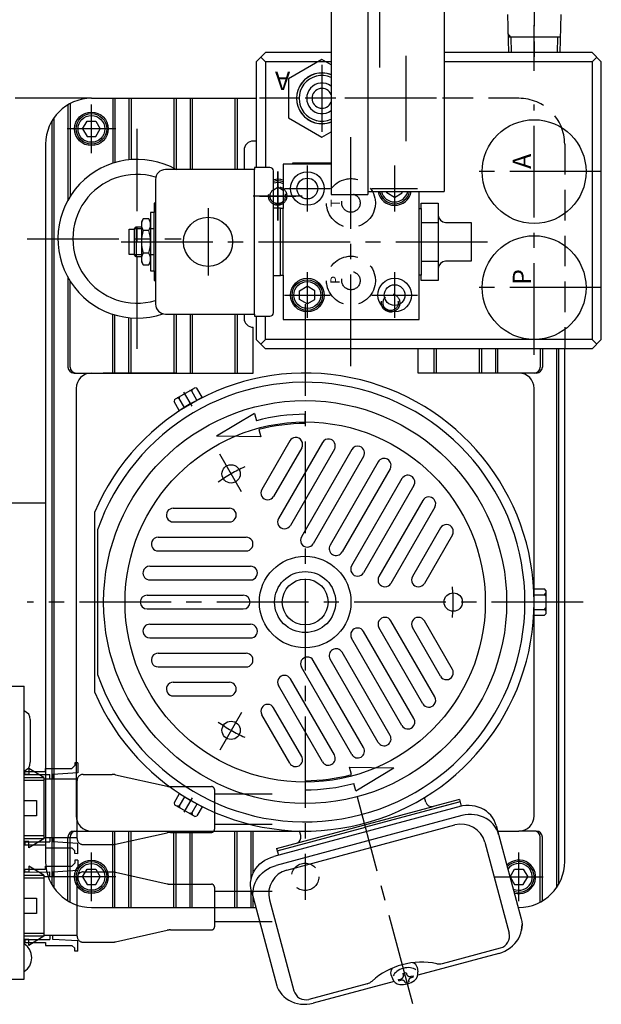
# Model space of a CAD drawing. Extents: x 451 to 2651, y -80 to 2012.
# Drawn here: x 2114 to 2305, y 1512 to 1834 of the extents above; entities that cross this region are included whole.
import ezdxf

# ---------------------------------------------------------------- set-up
doc = ezdxf.new("R2010")
doc.units = 0
doc.header["$LTSCALE"] = 40
doc.header["$PDSIZE"] = 10
for name, pattern in [('CENTER2', [1.125, 0.75, -0.125, 0.125, -0.125]), ('DASHED2', [0.375, 0.25, -0.125]), ('PHANTOM2', [1.25, 0.625, -0.125, 0.125, -0.125, 0.125, -0.125])]:
    doc.linetypes.add(name, pattern=pattern)
doc.layers.get('0').update_dxf_attribs({"linetype": 'CONTINUOUS'})
for name, color, linetype in [('1', 4, 'CONTINUOUS'), ('4', 1, 'CONTINUOUS'), ('CENTER', 1, 'CENTER2'), ('SCALE', 60, 'CONTINUOUS'), ('Shihan0.2', 112, 'CONTINUOUS'), ('Shihan0.3', 113, 'CONTINUOUS'), ('TEXT', 70, 'CONTINUOUS'), ('U008', 8, 'CONTINUOUS'), ('U009', 9, 'CONTINUOUS'), ('U151', 151, 'CONTINUOUS'), ('U191', 191, 'CONTINUOUS')]:
    doc.layers.add(name, color=color, linetype=linetype)
doc.layers.add('WAKU_NOP', color=175, linetype='CONTINUOUS', plot=False)
doc.styles.add('SCALE', font='romans.shx', dxfattribs={"width": 0.8, "bigfont": 'extfont.shx'})
doc.styles.get("Standard").update_dxf_attribs({"font": 'romans.shx', "bigfont": 'extfont.shx'})
doc.dimstyles.new('SCALE', dxfattribs={"dimscale": 5, "dimtxt": 3.2, "dimasz": 2.5, "dimexe": 1, "dimexo": 0.33, "dimgap": 1, "dimtad": 1, "dimdsep": 46, "dimtxsty": 'SCALE', "dimblk1": 'OPEN', "dimblk2": 'OPEN', "dimsah": 1, "dimcen": 0.1, "dimclrd": 256, "dimclre": 256, "dimclrt": 256, "dimazin": 2, "dimtfac": 0.4, "dimtmove": 0, "dimatfit": 3, "dimldrblk": 'OPEN', "dimfxl": 0, "dimtvp": 1, "dimtolj": 2, "dimarcsym": 0})

# ---------------------------------------------------------------- blocks, each defined once
blk = doc.blocks.new('_OPEN')
at = {"color": 0, "linetype": 'ByBlock'}
for p, q in [((-1, 0.167), (0, 0)), ((0, 0), (-1, -0.167)), ((0, 0), (-1, 0))]:
    blk.add_line(p, q, dxfattribs=at)
blk = doc.blocks.new('CB6')
blk.add_point((0, 0))
at = {"layer": '1'}
for p, q in [((0, 2.89), (-2.5, 1.44)), ((-2.5, 1.44), (-2.5, -1.44)), ((0, 2.89), (2.5, 1.44)), ((2.5, 1.44), (2.5, -1.44)), ((-2.5, -1.44), (0, -2.89)), ((2.5, -1.44), (0, -2.89))]:
    blk.add_line(p, q, dxfattribs=at)
for radius in [5, 4.4]:
    blk.add_circle((0, 0), radius, dxfattribs=at)

msp = doc.modelspace()

# ---------------------------------------------------------------- linework, layer by layer
at = {"linetype": 'CENTER2'}
for p, q in [((2282.5481, 1817.2061), (2282.5481, 1832.2631)), ((2232.0481, 1818.3563), (2232.0481, 1829.686)), ((2240.5481, 1822.1164), (2240.5481, 1794.2482)), ((2213.0481, 1819.2482), (2213.0481, 1797.2482)), ((2137.5481, 1790.2482), (2137.5481, 1806.2482)), ((2250.5481, 1808.2482), (2202.0481, 1808.2482)), ((2282.5481, 1724.2482), (2282.5481, 1806.2482)), ((2145.5481, 1798.2482), (2129.5481, 1798.2482)), ((2152.5481, 1726.2482), (2152.5481, 1798.2482)), ((2222.5481, 1720.5482), (2222.5481, 1797.9482)), ((2198.5481, 1768.2482), (2198.5481, 1784.2482)), ((2198.5481, 1784.2482), (2198.5481, 1768.2482)), ((2198.5481, 1768.2482), (2198.5481, 1784.2482)), ((2198.5481, 1784.2482), (2198.5481, 1768.2482)), ((2198.5481, 1784.2482), (2198.5481, 1768.2482)), ((2198.5481, 1768.2482), (2198.5481, 1784.2482)), ((2198.5481, 1784.2482), (2198.5481, 1768.2482)), ((2208.2481, 1786.2024), (2208.2481, 1771.2024)), ((2236.8502, 1786.2024), (2236.8502, 1771.2024)), ((2304.5481, 1784.2482), (2260.5481, 1784.2482)), ((2198.5481, 1770.2482), (2198.5481, 1782.2482)), ((2200.7481, 1778.7024), (2215.7481, 1778.7024)), ((2229.3502, 1778.7024), (2244.3502, 1778.7024)), ((2206.5481, 1776.2482), (2190.5481, 1776.2482)), ((2206.5481, 1776.2482), (2190.5481, 1776.2482)), ((2206.5481, 1776.2482), (2190.5481, 1776.2482)), ((2206.5481, 1776.2482), (2190.5481, 1776.2482)), ((2192.5481, 1776.2482), (2204.5481, 1776.2482)), ((2175.7501, 1772.3014), (2175.7501, 1750.2013)), ((2116.5481, 1762.2482), (2166.9851, 1762.2482)), ((2147.26, 1761.2493), (2268.4338, 1761.2493)), ((2208.2481, 1751.3003), (2208.2481, 1736.3003)), ((2236.8502, 1751.3003), (2236.8502, 1736.3003)), ((2304.5481, 1746.2482), (2260.5481, 1746.2482)), ((2200.7481, 1743.8003), (2215.7481, 1743.8003)), ((2229.3502, 1743.8003), (2244.3502, 1743.8003)), ((2207.5481, 1740.8213), (2207.5481, 1545.6791)), ((2298.6146, 1643.2502), (2116.4816, 1643.2502)), ((2137.5481, 1545.2502), (2137.5481, 1561.2502)), ((2277.5481, 1545.2502), (2277.5481, 1561.2502)), ((2145.5481, 1553.2502), (2129.5481, 1553.2502)), ((2269.5481, 1553.2502), (2285.5481, 1553.2502)), ((2269.5481, 1553.2502), (2285.5481, 1553.2502))]:
    msp.add_line(p, q, dxfattribs=at)
for p, q in [((2117.4953, 1604.7559), (2117.4953, 1590.7853)), ((2121.9829, 1584.7743), (2115.5481, 1584.7743)), ((2121.9829, 1566.74), (2115.5481, 1566.74)), ((2121.9829, 1552.7701), (2115.5481, 1552.7701)), ((2121.9829, 1534.7364), (2115.5481, 1534.7364))]:
    msp.add_line(p, q)
for points in [[(2117.4953, 1604.7559), (2117.3258, 1605.6868), (2116.9875, 1606.5336), (2116.3102, 1607.1261), (2115.5481, 1607.6346)], [(2115.5481, 1587.9066), (2116.3102, 1588.4151), (2116.9875, 1589.0077), (2117.3258, 1589.8545), (2117.4953, 1590.7853)], [(2121.9829, 1585.79), (2116.9875, 1588.7534), (2116.9875, 1586.8063), (2115.5481, 1586.8063)], [(2115.5481, 1585.79), (2121.9829, 1585.79), (2121.9829, 1565.7243), (2115.5481, 1565.7243)], [(2115.5481, 1578.2548), (2119.5272, 1578.2548), (2119.5272, 1573.2595), (2115.5481, 1573.2595)], [(2121.9829, 1565.7243), (2116.9875, 1562.7609), (2116.9875, 1564.7928), (2115.5481, 1564.7928)], [(2121.9829, 1553.7864), (2116.9875, 1556.7499), (2116.9875, 1554.802), (2115.5481, 1554.802)], [(2115.5481, 1553.7864), (2121.9829, 1553.7864), (2121.9829, 1533.8048), (2115.5481, 1533.8048)], [(2115.5481, 1546.2513), (2119.5272, 1546.2513), (2119.5272, 1541.2559), (2115.5481, 1541.2559)], [(2121.9829, 1533.8048), (2116.9875, 1530.7566), (2116.9875, 1532.7892), (2115.5481, 1532.7892)], [(2115.5481, 1522.29), (2116.5637, 1523.1368), (2117.3258, 1524.1531), (2117.8343, 1525.4229), (2118.0031, 1526.7775), (2117.8343, 1528.1321), (2117.3258, 1529.3179), (2116.5637, 1530.4183), (2115.5481, 1531.2651)]]:
    msp.add_lwpolyline(points)
msp.add_point((2277.5481, 1553.2502))
at = {"layer": '1'}
for p, q in [((2137.5481, 1808.2502), (2112.5481, 1808.2502)), ((2274.6613, 1553.2502), (2276.1047, 1555.7502)), ((2276.1047, 1555.7502), (2278.9914, 1555.7502)), ((2278.9914, 1555.7502), (2280.4348, 1553.2502)), ((2274.6613, 1553.2502), (2276.1047, 1550.7502)), ((2278.9914, 1550.7502), (2280.4348, 1553.2502)), ((2280.4348, 1553.2502), (2280.4176, 1553.28)), ((2276.1047, 1550.7502), (2278.9914, 1550.7502)), ((2278.9655, 1550.7502), (2278.9914, 1550.7502))]:
    msp.add_line(p, q, dxfattribs=at)
for radius, start, end in [(5, 250.654025, 139.345909), (4.4, 245.124355, 144.875579)]:
    msp.add_arc((2277.5481, 1553.2502), radius, start, end, dxfattribs=at)
at = {"layer": '4'}
for p, q in [((2190.9836, 1705.0695), (2178.496, 1697.5823)), ((2190.9836, 1705.0695), (2191.6307, 1702.6547)), ((2207.5481, 1701.7502), (2207.5481, 1704.7502)), ((2192.4071, 1699.7569), (2193.0542, 1697.3421)), ((2193.0542, 1697.3421), (2178.496, 1697.5823)), ((2222.689, 1586.7436), (2222.0419, 1589.1584)), ((2222.0419, 1589.1584), (2236.6002, 1588.9181)), ((2224.1125, 1581.431), (2236.6002, 1588.9181)), ((2224.1125, 1581.431), (2223.4654, 1583.8458))]:
    msp.add_line(p, q, dxfattribs=at)
for radius, start, end in [(61.5, 90, 105), (58.5, 90, 105), (58.5, 270, 285), (61.5, 270, 285)]:
    msp.add_arc((2207.5481, 1643.2502), radius, start, end, dxfattribs=at)
at = {"layer": 'CENTER'}
for p, q in [((2170.5215, 1707.3821), (2167.8418, 1712.0235)), ((2186.6812, 1679.3927), (2179.5631, 1691.7216)), ((1652.5481, 1675.7502), (2122.5481, 1675.7502)), ((2186.6812, 1607.1078), (2179.5631, 1594.7788)), ((2207.5481, 1584.7502), (2207.5481, 1581.7502)), ((2170.5215, 1579.1183), (2167.8418, 1574.477)), ((2242.8065, 1511.6645), (2224.6723, 1579.3423))]:
    msp.add_line(p, q, dxfattribs=at)
for start, end in [(114.082705, 125.917295), (354.082705, 5.917295), (234.082705, 245.917295)]:
    msp.add_arc((2207.5481, 1643.2502), 48.5, start, end, dxfattribs=at)
at = {"layer": 'Shihan0.2'}
for p, q in [((2129.8381, 1806.1182), (2129.8381, 1774.9075)), ((2130.5481, 1806.5182), (2130.5481, 1776.1047)), ((2144.5481, 1808.2482), (2144.5481, 1786.9869)), ((2145.2581, 1808.2482), (2145.2581, 1787.2053)), ((2149.8381, 1808.2482), (2149.8381, 1788.1066)), ((2150.5481, 1808.2482), (2150.5481, 1788.1712)), ((2164.5481, 1808.2482), (2164.5481, 1785.3134)), ((2165.2581, 1808.2482), (2165.2581, 1784.9299)), ((2169.8381, 1808.2482), (2169.8381, 1784.8492)), ((2170.5481, 1808.2482), (2170.5481, 1784.8492)), ((2184.5481, 1808.2482), (2184.5481, 1784.9023)), ((2185.2581, 1808.2482), (2185.2581, 1784.9023)), ((2124.5481, 1800.7282), (2124.5481, 1550.7682)), ((2125.2581, 1801.8382), (2125.2581, 1549.6582)), ((2129.8381, 1749.589), (2129.8381, 1720.2482)), ((2130.5481, 1720.2482), (2130.5481, 1748.3918)), ((2144.5481, 1718.2482), (2144.5481, 1737.5096)), ((2145.2581, 1718.2482), (2145.2581, 1737.2912)), ((2149.8381, 1718.2482), (2149.8381, 1736.3899)), ((2150.5481, 1718.2482), (2150.5481, 1736.3253)), ((2164.5481, 1737.5484), (2164.5481, 1718.2482)), ((2165.2581, 1737.5484), (2165.2581, 1718.2482)), ((2169.8381, 1737.5484), (2169.8381, 1718.2482)), ((2170.5481, 1737.5484), (2170.5481, 1718.2482)), ((2184.5481, 1737.6015), (2184.5481, 1718.2482)), ((2185.2581, 1737.6015), (2185.2581, 1718.2482)), ((2249.8381, 1718.2482), (2249.8381, 1726.2482)), ((2250.5481, 1718.2482), (2250.5481, 1726.2482)), ((2264.5481, 1726.2482), (2264.5481, 1718.2482)), ((2265.2581, 1726.2482), (2265.2581, 1718.2482)), ((2269.8381, 1726.2482), (2269.8381, 1718.2482)), ((2270.5481, 1726.2482), (2270.5481, 1718.2482)), ((2284.5481, 1726.2482), (2284.5481, 1720.2482)), ((2285.2581, 1726.2482), (2285.2581, 1720.2482)), ((2289.8381, 1726.2482), (2289.8381, 1549.6505)), ((2290.5481, 1726.2482), (2290.5481, 1550.7669)), ((2202.5153, 1696.0332), (2193.3308, 1680.1252)), ((2206.4124, 1693.7832), (2197.2279, 1677.8752)), ((2213.213, 1695.5621), (2198.8156, 1670.6252)), ((2217.1101, 1693.3121), (2202.7128, 1668.3752)), ((2222.8075, 1693.1804), (2206.3139, 1664.6126)), ((2226.7046, 1690.9304), (2210.211, 1662.3626)), ((2231.4745, 1689.192), (2215.7245, 1661.9122)), ((2235.3716, 1686.942), (2219.6216, 1659.6622)), ((2239.262, 1683.6804), (2222.7684, 1655.1126)), ((2243.1591, 1681.4304), (2226.6655, 1652.8626)), ((2164.353, 1674.0002), (2182.722, 1674.0002)), ((2246.1219, 1676.5621), (2231.7246, 1651.6252)), ((2250.019, 1674.3121), (2235.6217, 1649.3752)), ((2164.353, 1669.5002), (2182.722, 1669.5002)), ((2251.8788, 1667.5332), (2242.6943, 1651.6252)), ((2159.4122, 1664.5002), (2188.2068, 1664.5002)), ((2255.7759, 1665.2832), (2246.5914, 1649.3752)), ((2159.4122, 1660.0002), (2188.2068, 1660.0002)), ((2156.6775, 1655.0002), (2189.6648, 1655.0002)), ((2156.6775, 1650.5002), (2189.6648, 1650.5002)), ((2155.7981, 1645.5002), (2187.2981, 1645.5002)), ((2155.7981, 1641.0002), (2187.2981, 1641.0002)), ((2156.6775, 1636.0002), (2189.6648, 1636.0002)), ((2250.019, 1612.1883), (2235.6217, 1637.1252)), ((2255.7759, 1621.2172), (2246.5914, 1637.1252)), ((2243.1591, 1605.07), (2226.6655, 1633.6378)), ((2246.1219, 1609.9383), (2231.7246, 1634.8752)), ((2251.8788, 1618.9672), (2242.6943, 1634.8752)), ((2156.6775, 1631.5002), (2189.6648, 1631.5002)), ((2239.262, 1602.82), (2222.7684, 1631.3878)), ((2159.4122, 1626.5002), (2188.2068, 1626.5002)), ((2235.3716, 1599.5584), (2219.6216, 1626.8382)), ((2226.7046, 1595.57), (2210.211, 1624.1378)), ((2231.4745, 1597.3084), (2215.7245, 1624.5882)), ((2159.4122, 1622.0002), (2188.2068, 1622.0002)), ((2222.8075, 1593.32), (2206.3139, 1621.8878)), ((2164.353, 1617.0002), (2182.722, 1617.0002)), ((2213.213, 1590.9383), (2198.8156, 1615.8752)), ((2217.1101, 1593.1883), (2202.7128, 1618.1252)), ((2164.353, 1612.5002), (2182.722, 1612.5002)), ((2202.5153, 1590.4672), (2193.3308, 1606.3752)), ((2206.4124, 1592.7172), (2197.2279, 1608.6252)), ((2131.8381, 1568.2502), (2137.5481, 1568.2502)), ((2144.5481, 1543.2502), (2144.5481, 1568.2502)), ((2145.2581, 1543.2502), (2145.2581, 1568.2502)), ((2149.8381, 1543.2502), (2149.8381, 1568.2502)), ((2150.5481, 1543.2502), (2150.5481, 1568.2502)), ((2164.5481, 1543.2502), (2164.5481, 1568.2502)), ((2165.2581, 1543.2502), (2165.2581, 1568.2502)), ((2169.8381, 1543.2502), (2169.8381, 1568.2502)), ((2170.5481, 1543.2502), (2170.5481, 1568.2502)), ((2184.5481, 1543.2502), (2184.5481, 1568.2502)), ((2185.2581, 1543.2502), (2185.2581, 1568.2502)), ((2189.8381, 1552.4259), (2189.8381, 1568.2502)), ((2190.5481, 1554.5058), (2190.5481, 1568.2502)), ((2283.2581, 1568.2502), (2277.5481, 1568.2502)), ((2129.8381, 1545.3802), (2129.8381, 1566.2502)), ((2130.5481, 1544.9802), (2130.5481, 1566.2502)), ((2284.5481, 1544.9802), (2284.5481, 1566.2502)), ((2285.2581, 1545.3802), (2285.2581, 1566.2502)), ((2189.8381, 1543.2502), (2189.8381, 1549.12)), ((2190.5481, 1543.2502), (2190.5481, 1546.3597))]:
    msp.add_line(p, q, dxfattribs=at)
for centre, radius in [((2183.2981, 1685.2525), 3), ((2207.5481, 1643.2502), 15), ((2207.5481, 1643.2502), 10), ((2207.5481, 1643.2502), 7.5), ((2256.0481, 1643.2502), 3), ((2183.2981, 1601.248), 3)]:
    msp.add_circle(centre, radius, dxfattribs=at)
for centre, radius, start, end in [((2131.8381, 1720.2482), 2, 180, 270), ((2132.5481, 1720.2482), 2, 180, 270), ((2282.5481, 1720.2482), 2, 270, 0), ((2283.2581, 1720.2482), 2, 270, 0), ((2204.4639, 1694.9082), 2.25, 93.41674, 150), ((2204.4639, 1694.9082), 2.25, 330, 93.41674), ((2215.1615, 1694.4371), 2.25, 81.539943, 150), ((2215.1615, 1694.4371), 2.25, 330, 81.539943), ((2224.7561, 1692.0554), 2.25, 70.578056, 150), ((2224.7561, 1692.0554), 2.25, 330, 70.578056), ((2233.4231, 1688.067), 2.25, 60, 150), ((2233.4231, 1688.067), 2.25, 330, 60), ((2241.2106, 1682.5554), 2.25, 49.421944, 150), ((2241.2106, 1682.5554), 2.25, 330, 49.421944), ((2195.2794, 1679.0002), 2.25, 150, 210), ((2195.2794, 1679.0002), 2.25, 210, 330), ((2248.0705, 1675.4371), 2.25, 38.460057, 150), ((2164.353, 1671.7502), 2.25, 90, 146.58326), ((2182.722, 1671.7502), 2.25, 30, 90), ((2248.0705, 1675.4371), 2.25, 330, 38.460057), ((2164.353, 1671.7502), 2.25, 146.58326, 270), ((2182.722, 1671.7502), 2.25, 270, 30), ((2200.7642, 1669.5002), 2.25, 150, 210), ((2200.7642, 1669.5002), 2.25, 210, 330), ((2253.8273, 1666.4082), 2.25, 26.58326, 150), ((2253.8273, 1666.4082), 2.25, 330, 26.58326), ((2159.4122, 1662.2502), 2.25, 90, 158.460057), ((2188.2068, 1662.2502), 2.25, 30, 90), ((2208.2625, 1663.4876), 2.25, 150, 267.978214), ((2159.4122, 1662.2502), 2.25, 158.460057, 270), ((2188.2068, 1662.2502), 2.25, 270, 30), ((2208.2625, 1663.4876), 2.25, 267.978214, 330), ((2217.6731, 1660.7872), 2.25, 150, 240), ((2217.6731, 1660.7872), 2.25, 240, 330), ((2156.6775, 1652.7502), 2.25, 90, 169.421944), ((2189.6648, 1652.7502), 2.25, 332.021786, 90), ((2224.717, 1653.9876), 2.25, 150, 212.021786), ((2156.6775, 1652.7502), 2.25, 169.421944, 270), ((2189.6648, 1652.7502), 2.25, 270, 332.021786), ((2224.717, 1653.9876), 2.25, 212.021786, 330), ((2233.6732, 1650.5002), 2.25, 150, 270), ((2244.6428, 1650.5002), 2.25, 150, 270), ((2233.6732, 1650.5002), 2.25, 270, 330), ((2244.6428, 1650.5002), 2.25, 270, 330), ((2155.7981, 1643.2502), 2.25, 90, 180), ((2187.2981, 1643.2502), 2.25, 0, 90), ((2155.7981, 1643.2502), 2.25, 180, 270), ((2187.2981, 1643.2502), 2.25, 270, 0), ((2156.6775, 1633.7502), 2.25, 90, 190.578056), ((2189.6648, 1633.7502), 2.25, 27.978214, 90), ((2233.6732, 1636.0002), 2.25, 90, 210), ((2233.6732, 1636.0002), 2.25, 30, 90), ((2244.6428, 1636.0002), 2.25, 90, 210), ((2244.6428, 1636.0002), 2.25, 30, 90), ((2156.6775, 1633.7502), 2.25, 190.578056, 270), ((2189.6648, 1633.7502), 2.25, 270, 27.978214), ((2224.717, 1632.5128), 2.25, 147.978214, 210), ((2224.717, 1632.5128), 2.25, 30, 147.978214), ((2159.4122, 1624.2502), 2.25, 90, 201.539943), ((2188.2068, 1624.2502), 2.25, 330, 90), ((2217.6731, 1625.7132), 2.25, 120, 210), ((2217.6731, 1625.7132), 2.25, 30, 120), ((2159.4122, 1624.2502), 2.25, 201.539943, 270), ((2188.2068, 1624.2502), 2.25, 270, 330), ((2208.2625, 1623.0128), 2.25, 92.021786, 210), ((2208.2625, 1623.0128), 2.25, 30, 92.021786), ((2200.7642, 1617.0002), 2.25, 30, 150), ((2253.8273, 1620.0922), 2.25, 210, 333.41674), ((2253.8273, 1620.0922), 2.25, 333.41674, 30), ((2164.353, 1614.7502), 2.25, 90, 213.41674), ((2182.722, 1614.7502), 2.25, 330, 90), ((2200.7642, 1617.0002), 2.25, 150, 210), ((2164.353, 1614.7502), 2.25, 213.41674, 270), ((2182.722, 1614.7502), 2.25, 270, 330), ((2195.2794, 1607.5002), 2.25, 30, 150), ((2248.0705, 1611.0633), 2.25, 210, 321.539943), ((2248.0705, 1611.0633), 2.25, 321.539943, 30), ((2195.2794, 1607.5002), 2.25, 150, 210), ((2241.2106, 1603.945), 2.25, 210, 310.578056), ((2241.2106, 1603.945), 2.25, 310.578056, 30), ((2233.4231, 1598.4334), 2.25, 210, 300), ((2233.4231, 1598.4334), 2.25, 300, 30), ((2215.1615, 1592.0633), 2.25, 210.020015, 30), ((2224.7561, 1594.445), 2.25, 210, 29.979985), ((2204.4639, 1591.5922), 2.25, 210.020015, 30), ((2131.8381, 1566.2502), 2, 90, 180), ((2132.5481, 1566.2502), 2, 90, 180), ((2282.5481, 1566.2502), 2, 0, 90), ((2283.2581, 1566.2502), 2, 0, 90)]:
    msp.add_arc(centre, radius, start, end, dxfattribs=at)
at = {"layer": 'Shihan0.3'}
for radius, start, end in [(26, 60.373835, 288.904703), (21.1, 73.52143, 286.47857)]:
    msp.add_arc((2152.5481, 1762.2482), radius, start, end, dxfattribs=at)
at = {"layer": 'U008', "linetype": 'CENTER2'}
msp.add_line((2232.0481, 1818.6432), (2232.0481, 1886.5256), dxfattribs=at)
at = {"layer": 'U008', "linetype": 'PHANTOM2'}
msp.add_line((2282.5481, 1856.8858), (2282.5481, 1819.5418), dxfattribs=at)
at = {"layer": 'U008'}
for p, q in [((2273.7749, 1835.7482), (2274.1655, 1823.2482)), ((2291.3212, 1835.7482), (2290.9306, 1823.2482)), ((2274.8652, 1828.2482), (2273.9707, 1829.4806)), ((2291.0869, 1828.2482), (2274.0092, 1828.2482)), ((2274.8652, 1828.2482), (2275.0215, 1823.2482)), ((2290.2309, 1828.2482), (2290.0746, 1823.2482)), ((2290.9306, 1823.2482), (2274.1655, 1823.2482))]:
    msp.add_line(p, q, dxfattribs=at)
msp.add_lwpolyline([(2216.0481, 1819.2162), (2213.0481, 1820.9482), (2202.0495, 1814.5982), (2202.0495, 1801.8982), (2213.0481, 1795.5482), (2216.0481, 1797.2803)], dxfattribs=at)
for radius, start, end in [(8.331, 68.893612, 291.106388), (7.475, 66.338163, 293.661837), (5, 53.130102, 306.869898)]:
    msp.add_arc((2213.0481, 1808.2482), radius, start, end, dxfattribs=at)
at = {"layer": 'U009', "linetype": 'PHANTOM2'}
for p, q in [((2133.0424, 1590.6495), (2132.0738, 1590.6467)), ((2132.0738, 1590.6467), (2132.0829, 1589.6854)), ((2133.0424, 1590.6495), (2133.0433, 1587.2859)), ((2115.735, 1586.8019), (2115.7395, 1587.7643)), ((2115.735, 1586.8019), (2123.9084, 1586.8074)), ((2115.7395, 1587.7643), (2122.4667, 1587.7661)), ((2122.465, 1588.7212), (2131.1159, 1588.7275)), ((2122.4667, 1587.7661), (2122.465, 1588.7212)), ((2123.9121, 1585.3612), (2123.9084, 1586.8074)), ((2124.8708, 1586.8029), (2124.8671, 1585.3629)), ((2133.0433, 1587.2859), (2124.8708, 1586.8029)), ((2132.0829, 1589.6854), (2131.1159, 1588.7275)), ((2134.8497, 1586.8206), (2144.2997, 1586.8206)), ((2145.3897, 1586.7006), (2162.3097, 1582.9406)), ((2121.9799, 1585.374), (2132.9319, 1585.374)), ((2121.981, 1585.3629), (2121.9847, 1566.1362)), ((2132.8497, 1566.8206), (2132.8497, 1584.8206)), ((2163.3997, 1582.8206), (2176.8497, 1582.8206)), ((2177.8497, 1581.8206), (2177.8497, 1568.8206)), ((2196.6897, 1580.3759), (2177.8691, 1580.3759)), ((2145.3897, 1563.9406), (2162.3097, 1567.7006)), ((2163.3997, 1567.8206), (2176.8497, 1567.8206)), ((2196.6897, 1570.4365), (2177.8277, 1570.4365)), ((2115.7387, 1564.6891), (2123.9121, 1564.6946)), ((2115.7387, 1564.6891), (2115.7404, 1563.734)), ((2121.9494, 1566.1483), (2132.8207, 1566.1483)), ((2123.9084, 1566.1407), (2123.9121, 1564.6946)), ((2124.8671, 1564.6963), (2124.8708, 1566.1362)), ((2133.0426, 1564.2107), (2124.8671, 1564.6963)), ((2132.8497, 1565.8206), (2132.8497, 1566.8206)), ((2133.0434, 1560.8471), (2133.0426, 1564.2107)), ((2115.7404, 1563.734), (2122.4676, 1563.7358)), ((2122.4676, 1563.7358), (2122.4631, 1562.7734)), ((2122.4631, 1562.7734), (2131.1214, 1562.7736)), ((2132.0793, 1561.8066), (2131.1214, 1562.7736)), ((2132.081, 1560.8516), (2132.0793, 1561.8066)), ((2134.8497, 1563.8206), (2144.2997, 1563.8206)), ((2132.0829, 1557.7239), (2131.1159, 1556.766)), ((2133.0424, 1558.688), (2132.0738, 1558.6851)), ((2132.0738, 1558.6851), (2132.0829, 1557.7239)), ((2133.0434, 1560.8471), (2132.081, 1560.8516)), ((2133.0424, 1558.688), (2133.0433, 1555.3244)), ((2115.735, 1554.8403), (2115.7395, 1555.8028)), ((2115.735, 1554.8403), (2123.9084, 1554.8458)), ((2115.7395, 1555.8028), (2122.4667, 1555.8046)), ((2122.465, 1556.7596), (2131.1159, 1556.766)), ((2122.4667, 1555.8046), (2122.465, 1556.7596)), ((2123.9121, 1553.3997), (2123.9084, 1554.8458)), ((2124.8708, 1554.8413), (2124.8671, 1553.4014)), ((2133.0433, 1555.3244), (2124.8708, 1554.8413)), ((2134.8497, 1554.859), (2144.2997, 1554.859)), ((2145.3897, 1554.739), (2162.3097, 1550.979)), ((2121.9799, 1553.4125), (2132.9319, 1553.4125)), ((2121.981, 1553.4013), (2121.9847, 1534.1747)), ((2132.8497, 1534.859), (2132.8497, 1552.859)), ((2163.3997, 1550.859), (2176.8497, 1550.859)), ((2177.8497, 1549.859), (2177.8497, 1536.859)), ((2196.6897, 1548.4143), (2177.8691, 1548.4143)), ((2196.6897, 1538.475), (2177.8277, 1538.475)), ((2145.3897, 1531.979), (2162.3097, 1535.739)), ((2163.3997, 1535.859), (2176.8497, 1535.859)), ((2115.7387, 1532.7276), (2123.9121, 1532.7331)), ((2115.7387, 1532.7276), (2115.7404, 1531.7725)), ((2121.9494, 1534.1867), (2132.8207, 1534.1867)), ((2123.9084, 1534.1792), (2123.9121, 1532.7331)), ((2124.8671, 1532.7348), (2124.8708, 1534.1747)), ((2133.0426, 1532.2492), (2124.8671, 1532.7348)), ((2132.8497, 1533.859), (2132.8497, 1534.859)), ((2133.0434, 1528.8855), (2133.0426, 1532.2492)), ((2115.7404, 1531.7725), (2122.4676, 1531.7743)), ((2122.4676, 1531.7743), (2122.4631, 1530.8119)), ((2122.4631, 1530.8119), (2131.1214, 1530.812)), ((2132.0793, 1529.8451), (2131.1214, 1530.812)), ((2132.081, 1528.89), (2132.0793, 1529.8451)), ((2133.0434, 1528.8855), (2132.081, 1528.89)), ((2134.8497, 1531.859), (2144.2997, 1531.859))]:
    msp.add_line(p, q, dxfattribs=at)
for centre, radius, start, end in [((2134.8497, 1584.8206), 2, 90, 180), ((2144.2997, 1581.8206), 5, 77.47, 90), ((2163.3997, 1587.8206), 5, 257.47, 270), ((2176.8497, 1581.8206), 1, 0, 90), ((2163.3997, 1562.8206), 5, 90, 102.53), ((2176.8497, 1568.8206), 1, 270, 0), ((2134.8497, 1565.8206), 2, 180, 270), ((2144.2997, 1568.8206), 5, 270, 282.53), ((2134.8497, 1552.859), 2, 90, 180), ((2144.2997, 1549.859), 5, 77.47, 90), ((2163.3997, 1555.859), 5, 257.47, 270), ((2176.8497, 1549.859), 1, 0, 90), ((2163.3997, 1530.859), 5, 90, 102.53), ((2176.8497, 1536.859), 1, 270, 0), ((2134.8497, 1533.859), 2, 180, 270), ((2144.2997, 1536.859), 5, 270, 282.53)]:
    msp.add_arc(centre, radius, start, end, dxfattribs=at)
at = {"layer": 'U151'}
for p, q in [((2216.0481, 1839.7482), (2216.0481, 1776.7482)), ((2228.0481, 1839.7482), (2228.0481, 1776.7482)), ((2253.0481, 1838.7482), (2253.0481, 1777.7482)), ((2194.5481, 1823.2482), (2191.5481, 1820.2482)), ((2216.0481, 1823.2482), (2194.5481, 1823.2482)), ((2301.5481, 1823.2482), (2253.0481, 1823.2482)), ((2304.5481, 1820.2482), (2301.5481, 1823.2482)), ((2191.5481, 1820.2482), (2191.5481, 1785.6014)), ((2193.0481, 1821.7482), (2194.5481, 1820.2482)), ((2194.5481, 1820.2482), (2194.5481, 1785.6014)), ((2216.0481, 1820.2482), (2194.5481, 1820.2482)), ((2301.5481, 1820.2482), (2253.0481, 1820.2482)), ((2303.0481, 1821.7482), (2301.5481, 1820.2482)), ((2301.5481, 1820.2482), (2301.5481, 1729.2482)), ((2304.5481, 1729.2482), (2304.5481, 1820.2482)), ((2137.5481, 1808.2482), (2191.5481, 1808.2482)), ((2122.5481, 1793.2482), (2122.5481, 1558.2482)), ((2191.5481, 1794.2482), (2190.5481, 1794.2482)), ((2187.5481, 1791.2482), (2187.5481, 1784.9023)), ((2200.3502, 1786.6523), (2200.3502, 1772.1774)), ((2216.0481, 1786.6523), (2200.3502, 1786.6523)), ((2203.5501, 1786.6525), (2203.5501, 1787.1525)), ((2203.5501, 1787.1525), (2216.0481, 1787.1525)), ((2190.9051, 1784.9023), (2161.7832, 1784.9023)), ((2190.9051, 1785.6014), (2190.9051, 1784.9023)), ((2196.0022, 1785.6014), (2190.9051, 1785.6014)), ((2190.9051, 1737.6015), (2190.9051, 1784.9023)), ((2197.1551, 1772.2513), (2197.1551, 1784.4504)), ((2158.5332, 1781.6523), (2158.5332, 1740.8515)), ((2197.1551, 1778.3308), (2198.5481, 1779.135)), ((2200.3502, 1778.0945), (2198.5481, 1779.135)), ((2228.0481, 1777.7482), (2253.0481, 1777.7482)), ((2234.3502, 1777.259), (2234.3502, 1777.7482)), ((2236.8502, 1775.8156), (2234.3502, 1777.259)), ((2236.8502, 1775.8156), (2239.3502, 1777.259)), ((2239.3502, 1777.259), (2239.3502, 1777.7482)), ((2244.8502, 1735.8515), (2244.8502, 1777.7482)), ((2158.5332, 1773.9486), (2158.1121, 1773.9486)), ((2158.1121, 1773.9486), (2158.1121, 1770.8002)), ((2198.5481, 1773.3615), (2197.1551, 1774.1657)), ((2198.5481, 1773.3615), (2200.3502, 1774.4019)), ((2216.0481, 1776.7482), (2228.0481, 1776.7482)), ((2245.5572, 1773.9486), (2251.1583, 1773.9486)), ((2245.5572, 1772.1752), (2245.5572, 1773.9486)), ((2251.1583, 1773.9486), (2251.1583, 1769.9993)), ((2158.1121, 1770.8002), (2156.9121, 1770.8002)), ((2156.9121, 1770.8002), (2156.9121, 1767.7493)), ((2158.1121, 1751.6986), (2158.1121, 1770.8002)), ((2199.471, 1772.2513), (2197.1551, 1772.2513)), ((2197.1551, 1750.2513), (2197.1551, 1772.2513)), ((2199.471, 1772.1774), (2199.471, 1772.2513)), ((2200.3502, 1772.1774), (2199.471, 1772.1774)), ((2199.471, 1750.3255), (2199.471, 1772.1774)), ((2200.3502, 1750.3255), (2200.3502, 1772.1774)), ((2244.8502, 1750.3236), (2244.8502, 1772.1752)), ((2244.8502, 1772.1752), (2245.5572, 1772.1752)), ((2245.5572, 1772.1752), (2245.5572, 1750.3236)), ((2154.4899, 1768.7533), (2153.9121, 1767.7493)), ((2153.9121, 1767.7493), (2153.9121, 1766.1127)), ((2156.3302, 1768.7533), (2154.4899, 1768.7533)), ((2156.9121, 1767.7493), (2156.3302, 1768.7533)), ((2156.9121, 1767.7493), (2156.9121, 1754.7493)), ((2245.5572, 1767.601), (2251.1583, 1767.601)), ((2251.1583, 1769.9993), (2251.1583, 1767.601)), ((2251.1583, 1767.601), (2251.1583, 1754.8978)), ((2253.5572, 1767.601), (2261.9592, 1767.601)), ((2261.9592, 1767.601), (2261.9592, 1754.8978)), ((2149.9491, 1757.06), (2149.9491, 1765.4388)), ((2149.9491, 1765.4388), (2151.5471, 1765.4388)), ((2151.5471, 1765.4388), (2152.222, 1766.1146)), ((2151.5471, 1765.4388), (2151.5471, 1757.06)), ((2153.9121, 1765.5286), (2151.6359, 1765.5286)), ((2152.222, 1766.1146), (2152.222, 1756.3841)), ((2152.222, 1766.1146), (2153.9121, 1766.1146)), ((2153.9121, 1766.1127), (2153.9121, 1756.3821)), ((2156.3302, 1765.0033), (2154.4899, 1765.0033)), ((2158.1121, 1765.5268), (2156.9121, 1765.5268)), ((2151.5471, 1757.06), (2149.9491, 1757.06)), ((2152.222, 1756.3841), (2151.5471, 1757.06)), ((2153.9121, 1756.9701), (2151.6359, 1756.9701)), ((2153.9121, 1756.3841), (2152.222, 1756.3841)), ((2153.9121, 1756.3821), (2153.9121, 1754.7493)), ((2153.9121, 1754.7493), (2154.4899, 1753.7416)), ((2156.3302, 1757.4955), (2154.4899, 1757.4955)), ((2156.3302, 1753.7416), (2156.9121, 1754.7493)), ((2158.1121, 1756.9682), (2156.9121, 1756.9682)), ((2156.9121, 1754.7493), (2156.9121, 1751.6986)), ((2245.5572, 1754.8978), (2251.1583, 1754.8978)), ((2251.1583, 1754.8978), (2251.1583, 1752.4993)), ((2261.9592, 1754.8978), (2253.5572, 1754.8978)), ((2154.4899, 1753.7416), (2156.3302, 1753.7416)), ((2156.9121, 1751.6986), (2158.1121, 1751.6986)), ((2158.1121, 1751.6986), (2158.1121, 1748.5502)), ((2251.1583, 1752.4993), (2251.1583, 1748.5502)), ((2158.1121, 1748.5502), (2158.5332, 1748.5502)), ((2197.1551, 1750.2513), (2199.471, 1750.2513)), ((2197.1551, 1738.0524), (2197.1551, 1750.2513)), ((2199.471, 1750.3255), (2200.3502, 1750.3255)), ((2199.471, 1750.2513), (2199.471, 1750.3255)), ((2200.3502, 1750.3255), (2200.3502, 1735.8515)), ((2245.5572, 1750.3236), (2244.8502, 1750.3236)), ((2245.5572, 1748.5502), (2245.5572, 1750.3236)), ((2251.1583, 1748.5502), (2245.5572, 1748.5502)), ((2161.7832, 1737.6015), (2190.9051, 1737.6015)), ((2187.5481, 1737.6015), (2187.5481, 1736.2482)), ((2190.9051, 1737.6015), (2190.9051, 1736.9023)), ((2190.9051, 1736.9023), (2196.0022, 1736.9023)), ((2191.5481, 1736.9023), (2191.5481, 1729.2482)), ((2194.5481, 1729.2482), (2194.5481, 1736.9023)), ((2200.3502, 1735.8515), (2244.8502, 1735.8515)), ((2190.5481, 1718.2482), (2190.5481, 1733.2482)), ((2194.5481, 1726.2482), (2191.5481, 1729.2482)), ((2193.0481, 1727.7482), (2194.5481, 1729.2482)), ((2301.5481, 1729.2482), (2194.5481, 1729.2482)), ((2303.0481, 1727.7482), (2301.5481, 1729.2482)), ((2301.5481, 1726.2482), (2304.5481, 1729.2482)), ((2301.5481, 1726.2482), (2194.5481, 1726.2482)), ((2244.5481, 1718.2482), (2244.5481, 1726.2482)), ((2292.5481, 1558.2502), (2292.5481, 1726.2482)), ((2131.8381, 1718.2482), (2190.5481, 1718.2482)), ((2165.4519, 1718.2482), (2141.4043, 1718.2482)), ((2273.6918, 1718.2482), (2244.5481, 1718.2482)), ((2283.2581, 1718.2482), (2244.5481, 1718.2482)), ((2132.5481, 1713.2502), (2132.5481, 1573.2502)), ((2164.8042, 1709.6547), (2171.412, 1713.4697)), ((2170.4264, 1712.3235), (2169.7434, 1712.5064)), ((2170.4264, 1712.3235), (2170.6095, 1713.0064)), ((2172.095, 1713.2867), (2171.412, 1713.4697)), ((2173.785, 1710.3596), (2172.095, 1713.2867)), ((2282.5481, 1573.2502), (2282.5481, 1713.2502)), ((2164.8042, 1709.6547), (2164.6211, 1708.9718)), ((2166.2897, 1709.9352), (2165.6068, 1710.1181)), ((2166.2897, 1709.9352), (2166.4728, 1710.6181)), ((2167.9797, 1707.008), (2166.2897, 1709.9352)), ((2166.3111, 1706.0447), (2173.785, 1710.3596)), ((2172.1164, 1709.3963), (2170.4264, 1712.3235)), ((2166.3111, 1706.0447), (2164.6211, 1708.9718)), ((2138.5481, 1672.6441), (2138.5481, 1613.8564)), ((2139.5481, 1666.9145), (2139.5481, 1619.5859)), ((2282.5481, 1647.5652), (2285.9281, 1647.5652)), ((2282.5481, 1645.6385), (2285.9281, 1645.6385)), ((2286.428, 1647.0652), (2285.9281, 1647.5652)), ((2285.9281, 1645.6385), (2286.428, 1646.1385)), ((2285.9281, 1645.6385), (2286.428, 1645.1385)), ((2286.428, 1647.0652), (2286.428, 1639.4352)), ((2282.548, 1638.9352), (2285.928, 1638.9352)), ((2282.5481, 1640.8619), (2285.9281, 1640.8619)), ((2285.928, 1638.9352), (2286.428, 1639.4352)), ((2285.9281, 1640.8619), (2286.428, 1641.3619)), ((2285.9281, 1640.8619), (2286.428, 1640.3619)), ((2166.3112, 1580.4559), (2164.6212, 1577.5287)), ((2173.7849, 1576.1408), (2166.3112, 1580.4559)), ((2164.6212, 1577.5287), (2164.8042, 1576.8457)), ((2167.9797, 1579.4924), (2166.2897, 1576.5653)), ((2172.1164, 1577.1041), (2170.4264, 1574.177)), ((2258.275, 1577.8386), (2227.299, 1569.5386)), ((2247.052, 1577.7302), (2246.6455, 1579.2472)), ((2258.0679, 1578.6113), (2249.5014, 1576.316)), ((2258.275, 1577.8386), (2250.4961, 1575.7543)), ((2258.0679, 1578.6113), (2258.6632, 1576.3897)), ((2171.412, 1573.0307), (2164.8042, 1576.8457)), ((2166.2897, 1576.5653), (2165.6068, 1576.3824)), ((2166.2897, 1576.5653), (2166.4728, 1575.8824)), ((2170.4264, 1574.177), (2169.7434, 1573.9941)), ((2170.4264, 1574.177), (2170.6095, 1573.4941)), ((2173.7849, 1576.1408), (2172.0949, 1573.2136)), ((2258.6632, 1576.3897), (2197.2607, 1559.937)), ((2198.1805, 1562.5646), (2249.5014, 1576.316)), ((2259.1366, 1576.4652), (2258.1141, 1576.2426)), ((2260.1736, 1576.5895), (2259.1366, 1576.4652)), ((2261.2137, 1576.6142), (2260.1736, 1576.5895)), ((2262.2455, 1576.539), (2261.2137, 1576.6142)), ((2263.2577, 1576.3647), (2262.2455, 1576.539)), ((2264.2393, 1576.0933), (2263.2577, 1576.3647)), ((2265.1794, 1575.7276), (2264.2393, 1576.0933)), ((2266.0678, 1575.2717), (2265.1794, 1575.7276)), ((2266.8948, 1574.7307), (2266.0678, 1575.2717)), ((2267.6512, 1574.1103), (2266.8948, 1574.7307)), ((2268.3288, 1573.4175), (2267.6512, 1574.1103)), ((2171.412, 1573.0307), (2172.0949, 1573.2136)), ((2258.8969, 1573.3212), (2198.0435, 1557.0156)), ((2259.9194, 1573.5438), (2258.8969, 1573.3212)), ((2260.9564, 1573.6681), (2259.9194, 1573.5438)), ((2261.9965, 1573.6928), (2260.9564, 1573.6681)), ((2263.0283, 1573.6176), (2261.9965, 1573.6928)), ((2264.0405, 1573.4433), (2263.0283, 1573.6176)), ((2265.0221, 1573.1719), (2264.0405, 1573.4433)), ((2265.9622, 1572.8062), (2265.0221, 1573.1719)), ((2266.8506, 1572.3503), (2265.9622, 1572.8062)), ((2267.6775, 1571.8093), (2266.8506, 1572.3503)), ((2268.434, 1571.1889), (2267.6775, 1571.8093)), ((2268.9201, 1572.6598), (2268.3288, 1573.4175)), ((2269.1116, 1570.4961), (2268.434, 1571.1889)), ((2269.4188, 1571.8455), (2268.9201, 1572.6598)), ((2269.8193, 1570.9835), (2269.4188, 1571.8455)), ((2270.1172, 1570.0834), (2269.8193, 1570.9835)), ((2137.5481, 1568.2502), (2207.5481, 1568.2502)), ((2198.3876, 1561.7919), (2227.299, 1569.5386)), ((2201.5571, 1555.494), (2256.6148, 1570.2467)), ((2206.0967, 1566.7563), (2205.6902, 1568.2732)), ((2269.7029, 1569.7384), (2269.1116, 1570.4961)), ((2270.2016, 1568.9241), (2269.7029, 1569.7384)), ((2270.1172, 1570.0834), (2278.3064, 1539.5206)), ((2270.6021, 1568.0621), (2270.2016, 1568.9241)), ((2270.5147, 1568.2502), (2277.5481, 1568.2502)), ((2270.9, 1567.162), (2270.6021, 1568.0621)), ((2266.4128, 1564.5898), (2274.3798, 1534.8565)), ((2198.1805, 1562.5646), (2198.7758, 1560.343)), ((2192.7451, 1557.471), (2193.5346, 1558.128)), ((2193.5346, 1558.128), (2194.3906, 1558.7091)), ((2194.3906, 1558.7091), (2195.3037, 1559.2077)), ((2195.3037, 1559.2077), (2196.2639, 1559.6186)), ((2196.2639, 1559.6186), (2197.2607, 1559.937)), ((2190.4124, 1554.2373), (2190.858, 1555.1194)), ((2190.858, 1555.1194), (2191.3995, 1555.9584)), ((2191.3995, 1555.9584), (2192.0308, 1556.7451)), ((2192.0308, 1556.7451), (2192.7451, 1557.471)), ((2192.8136, 1553.8237), (2193.5279, 1554.5496)), ((2193.5279, 1554.5496), (2194.3174, 1555.2067)), ((2194.3174, 1555.2067), (2195.1734, 1555.7877)), ((2195.1734, 1555.7877), (2196.0865, 1556.2864)), ((2196.0865, 1556.2864), (2197.0467, 1556.6972)), ((2197.0467, 1556.6972), (2198.0435, 1557.0156)), ((2189.6691, 1550.4767), (2189.6938, 1551.4312)), ((2189.6938, 1551.4312), (2189.8271, 1552.3831)), ((2189.8271, 1552.3831), (2190.0675, 1553.3219)), ((2190.0675, 1553.3219), (2190.4124, 1554.2373)), ((2190.8503, 1550.4005), (2191.1952, 1551.3159)), ((2191.1952, 1551.3159), (2191.6408, 1552.198)), ((2191.6408, 1552.198), (2192.1823, 1553.037)), ((2192.1823, 1553.037), (2192.8136, 1553.8237)), ((2189.7533, 1549.53), (2189.6691, 1550.4767)), ((2189.9453, 1548.6014), (2189.7533, 1549.53)), ((2189.9453, 1548.6014), (2198.2835, 1517.5886)), ((2190.4519, 1547.5553), (2190.4766, 1548.5098)), ((2190.4766, 1548.5098), (2190.6099, 1549.4617)), ((2190.6099, 1549.4617), (2190.8503, 1550.4005)), ((2190.536, 1546.6086), (2190.4519, 1547.5553)), ((2190.7281, 1545.68), (2190.536, 1546.6086)), ((2195.9002, 1545.6961), (2203.8672, 1515.9627)), ((2137.5481, 1543.2502), (2191.3841, 1543.2502)), ((2277.3071, 1543.2502), (2277.5481, 1543.2502)), ((2278.3064, 1539.5206), (2278.4985, 1538.5921)), ((2278.4025, 1539.0563), (2278.4985, 1538.5921)), ((2278.4025, 1539.0563), (2278.4985, 1538.5921)), ((2278.4985, 1538.5921), (2278.5827, 1537.6453)), ((2278.4985, 1538.5921), (2278.5827, 1537.6453)), ((2278.4985, 1538.5921), (2278.5827, 1537.6453)), ((2278.1843, 1534.8001), (2278.4247, 1535.7389)), ((2278.4247, 1535.7389), (2278.558, 1536.6908)), ((2278.558, 1536.6908), (2278.4247, 1535.7389)), ((2278.558, 1536.6908), (2278.4247, 1535.7389)), ((2278.558, 1536.6908), (2278.5827, 1537.6453)), ((2278.5827, 1537.6453), (2278.558, 1536.6908)), ((2278.5827, 1537.6453), (2278.558, 1536.6908)), ((2278.5827, 1537.6453), (2278.558, 1536.6908)), ((2276.221, 1531.3769), (2276.8523, 1532.1637)), ((2276.8523, 1532.1637), (2277.3938, 1533.0027)), ((2277.3938, 1533.0027), (2277.8394, 1533.8847)), ((2277.8394, 1533.8847), (2278.1843, 1534.8001)), ((2252.4882, 1524.8495), (2271.5514, 1529.9575)), ((2271.9879, 1528.5035), (2272.9481, 1528.9143)), ((2272.9481, 1528.9143), (2273.8612, 1529.4129)), ((2273.8612, 1529.4129), (2274.7172, 1529.994)), ((2274.7172, 1529.994), (2275.5066, 1530.651)), ((2275.5066, 1530.651), (2276.221, 1531.3769)), ((2270.991, 1528.185), (2244.4425, 1521.0714)), ((2270.991, 1528.185), (2271.9879, 1528.5035)), ((2244.2545, 1523.647), (2244.4778, 1522.1488)), ((2236.6862, 1518.9931), (2210.1377, 1511.8794)), ((2235.5612, 1521.3176), (2236.117, 1519.9085)), ((2238.1461, 1519.5913), (2238.7739, 1519.7595)), ((2238.2496, 1519.2049), (2238.1461, 1519.5913)), ((2238.2496, 1519.2049), (2238.8775, 1519.3732)), ((2238.7739, 1519.7595), (2238.8939, 1519.7966)), ((2239.0001, 1519.3999), (2238.8775, 1519.3732)), ((2238.8939, 1519.7966), (2239.0101, 1519.8423)), ((2239.1245, 1519.415), (2239.0001, 1519.3999)), ((2239.0101, 1519.8423), (2239.1212, 1519.8962)), ((2239.1212, 1519.8962), (2239.2261, 1519.9578)), ((2239.2493, 1519.4183), (2239.1245, 1519.415)), ((2239.2261, 1519.9578), (2239.3236, 1520.0263)), ((2239.373, 1519.4097), (2239.2493, 1519.4183)), ((2239.3236, 1520.0263), (2239.4127, 1520.101)), ((2239.4943, 1519.3892), (2239.373, 1519.4097)), ((2239.4127, 1520.101), (2239.4923, 1520.1811)), ((2239.4923, 1520.1811), (2239.5615, 1520.2657)), ((2239.612, 1519.3572), (2239.4943, 1519.3892)), ((2239.5232, 1521.5996), (2240.6823, 1521.9102)), ((2239.5232, 1521.5996), (2239.7101, 1520.9023)), ((2239.5615, 1520.2657), (2239.6198, 1520.3538)), ((2239.7246, 1519.3141), (2239.612, 1519.3572)), ((2239.6198, 1520.3538), (2239.6663, 1520.4446)), ((2239.6663, 1520.4446), (2239.7006, 1520.537)), ((2239.7006, 1520.537), (2239.7222, 1520.6299)), ((2239.727, 1520.8136), (2239.7101, 1520.9023)), ((2239.7222, 1520.6299), (2239.7311, 1520.7225)), ((2239.831, 1519.2601), (2239.7246, 1519.3141)), ((2239.7311, 1520.7225), (2239.727, 1520.8136)), ((2239.93, 1519.196), (2239.831, 1519.2601)), ((2240.0205, 1519.1225), (2239.93, 1519.196)), ((2240.1016, 1519.0404), (2240.0205, 1519.1225)), ((2240.1723, 1518.9504), (2240.1016, 1519.0404)), ((2240.6823, 1521.9102), (2240.8692, 1521.2129)), ((2240.8692, 1521.2129), (2240.8988, 1521.1276)), ((2240.8988, 1521.1276), (2240.9409, 1521.0466)), ((2240.9409, 1521.0466), (2240.9948, 1520.9709)), ((2240.9948, 1520.9709), (2241.0601, 1520.9012)), ((2241.0601, 1520.9012), (2241.136, 1520.8384)), ((2241.136, 1520.8384), (2241.2216, 1520.783)), ((2241.2216, 1520.783), (2241.3161, 1520.7358)), ((2241.3161, 1520.7358), (2241.4184, 1520.6972)), ((2241.4184, 1520.6972), (2241.5274, 1520.6677)), ((2241.4448, 1519.2914), (2241.4416, 1519.1779)), ((2241.4416, 1519.1779), (2241.4514, 1519.0654)), ((2241.4611, 1519.4046), (2241.4448, 1519.2914)), ((2241.4514, 1519.0654), (2241.4742, 1518.9551)), ((2241.4902, 1519.5163), (2241.4611, 1519.4046)), ((2241.5318, 1519.6253), (2241.4902, 1519.5163)), ((2241.5274, 1520.6677), (2241.6418, 1520.6475)), ((2241.5855, 1519.7303), (2241.5318, 1519.6253)), ((2241.6507, 1519.8302), (2241.5855, 1519.7303)), ((2241.6418, 1520.6475), (2241.7605, 1520.6369)), ((2241.7267, 1519.9239), (2241.6507, 1519.8302)), ((2241.8125, 1520.0104), (2241.7267, 1519.9239)), ((2241.7605, 1520.6369), (2241.8822, 1520.636)), ((2241.9074, 1520.0887), (2241.8125, 1520.0104)), ((2241.8822, 1520.636), (2242.0054, 1520.6449)), ((2242.0102, 1520.1581), (2241.9074, 1520.0887)), ((2242.0054, 1520.6449), (2242.1289, 1520.6634)), ((2242.1199, 1520.2176), (2242.0102, 1520.1581)), ((2242.2352, 1520.2668), (2242.1199, 1520.2176)), ((2242.1289, 1520.6634), (2242.2513, 1520.6913)), ((2242.3548, 1520.3049), (2242.2352, 1520.2668)), ((2242.2513, 1520.6913), (2242.8791, 1520.8595)), ((2242.3548, 1520.3049), (2242.9826, 1520.4732)), ((2242.9826, 1520.4732), (2242.8791, 1520.8595)), ((2198.2835, 1517.5886), (2198.4325, 1517.1385)), ((2198.4325, 1517.1385), (2198.833, 1516.2765)), ((2198.833, 1516.2765), (2199.3316, 1515.4622)), ((2227.8294, 1518.2423), (2208.7662, 1513.1343)), ((2240.2318, 1518.8538), (2240.1723, 1518.9504)), ((2240.2796, 1518.7514), (2240.2318, 1518.8538)), ((2240.315, 1518.6445), (2240.2796, 1518.7514)), ((2240.315, 1518.6445), (2240.34, 1518.5512)), ((2240.34, 1518.5512), (2241.4992, 1518.8618)), ((2241.4742, 1518.9551), (2241.4992, 1518.8618)), ((2199.3316, 1515.4622), (2199.923, 1514.7045)), ((2199.923, 1514.7045), (2200.6006, 1514.0117)), ((2200.6006, 1514.0117), (2201.357, 1513.3914)), ((2201.357, 1513.3914), (2202.184, 1512.8503)), ((2202.184, 1512.8503), (2203.0724, 1512.3944)), ((2203.0724, 1512.3944), (2204.0125, 1512.0288)), ((2204.0125, 1512.0288), (2204.9941, 1511.7573)), ((2204.9941, 1511.7573), (2206.0063, 1511.583)), ((2206.0063, 1511.583), (2207.0381, 1511.5078)), ((2207.0381, 1511.5078), (2208.0782, 1511.5325)), ((2208.0782, 1511.5325), (2209.1152, 1511.6568)), ((2209.1152, 1511.6568), (2210.1377, 1511.8794))]:
    msp.add_line(p, q, dxfattribs=at)
for centre, radius in [((2137.5481, 1798.2482), 5.5), ((2282.5481, 1784.2482), 17), ((2208.2481, 1778.7024), 5.5), ((2208.2481, 1778.7024), 3.4), ((2175.7501, 1761.2513), 8.05), ((2282.5481, 1746.2482), 17), ((2208.2481, 1743.8003), 5.5), ((2236.8502, 1743.8003), 5.5), ((2236.8502, 1743.8003), 3.4), ((2207.5481, 1643.2502), 66), ((2207.5481, 1643.2502), 59), ((2137.5481, 1553.2502), 5.5)]:
    msp.add_circle(centre, radius, dxfattribs=at)
for centre, radius, start, end in [((2213.0481, 1808.2482), 8.3, 68.810987, 291.189013), ((2213.0481, 1808.2482), 7.5, 66.421822, 293.578178), ((2213.0481, 1808.2482), 3.25, 22.619865, 337.380135), ((2137.5481, 1793.2482), 15, 90, 180), ((2190.5481, 1791.2482), 3, 90, 180), ((2161.7832, 1781.6523), 3.25, 90, 180), ((2196.0022, 1784.4504), 1.15, 0, 90), ((2198.5481, 1776.2482), 5.5, 70.873391, 104.670792), ((2198.5481, 1776.2482), 5, 68.873862, 106.176147), ((2198.5481, 1776.2482), 4.4, 65.822119, 108.456285), ((2236.8502, 1778.7024), 5.5, 189.989874, 350.010126), ((2236.8502, 1778.7024), 5, 191.000732, 348.999268), ((2236.8502, 1778.7024), 4.4, 192.523655, 347.476345), ((2157.2331, 1766.8783), 3.3225, 145.615005, 214.384995), ((2153.5881, 1766.8783), 3.3225, 325.6152, 34.38501), ((2253.5572, 1769.9993), 2.4, 180, 270), ((2166.3302, 1761.2493), 12.4192, 162.412003, 197.587997), ((2144.4899, 1761.2493), 12.4192, 342.4118, 17.588013), ((2157.2331, 1755.6205), 3.3225, 145.615005, 214.384995), ((2153.5881, 1755.6205), 3.3225, 325.6152, 34.38501), ((2253.5572, 1752.4993), 2.4, 90, 180), ((2161.7832, 1740.8515), 3.25, 180, 270), ((2190.5481, 1736.2482), 3, 180, 270), ((2196.0022, 1738.0524), 1.15, 270, 0), ((2137.5481, 1713.2482), 5, 90, 180), ((2207.5481, 1643.2502), 75, 203.073918, 156.926082), ((2277.5481, 1713.2482), 5, 0, 90), ((2207.5481, 1643.2502), 72, 199.188136, 160.811864), ((2248.9838, 1578.2478), 2, 194.999966, 284.999958), ((2137.5481, 1573.2502), 5, 180, 270), ((2277.5481, 1573.2502), 5, 270, 0), ((2258.6854, 1562.5193), 8, 14.999967, 104.999967), ((2204.1648, 1566.2386), 2, 284.999958, 14.999966), ((2137.5481, 1558.2502), 15, 180, 270), ((2277.5481, 1553.2502), 5.5, 254.142881, 135.857053), ((2277.5481, 1558.2502), 15, 270, 0), ((2203.6276, 1547.7666), 8, 104.999967, 194.999967), ((2270.5161, 1533.8212), 4, 284.999967, 14.999967), ((2245.7055, 1500.8451), 24.4546, 78.347016, 131.652918), ((2251.4529, 1528.7132), 4, 258.347016, 284.999967), ((2226.7941, 1522.106), 4, 284.999967, 311.652918), ((2238.9077, 1521.0092), 3, 201.524544, 262.312747), ((2241.5106, 1521.7067), 3, 307.687187, 8.47539), ((2207.7309, 1516.998), 4, 194.999967, 284.999967)]:
    msp.add_arc(centre, radius, start, end, dxfattribs=at)
for centre, major_axis, ratio, start_param, end_param in [((2239.9079, 1522.4823), (-4.3467, -1.1647), 0.644074, -0.66927392, 0), ((2240.405, 1520.6272), (-4.1345, -1.1078), 0.644074, 3.59100407, 5.83377389), ((2239.9079, 1522.4823), (-4.3467, -1.1647), 0.644074, 3.14159265, 3.81086657), ((2240.405, 1520.6272), (-4.1345, -1.1078), 0.579426, 0.94579649, 2.19579616)]:
    msp.add_ellipse(centre, major_axis=major_axis, ratio=ratio, start_param=start_param, end_param=end_param, dxfattribs=at)
at = {"layer": 'U191'}
for p, q in [((1944.5481, 1615.7502), (2115.5481, 1615.7502)), ((2115.5481, 1519.7502), (2115.5481, 1615.7502)), ((1944.5481, 1519.7502), (2115.5481, 1519.7502))]:
    msp.add_line(p, q, dxfattribs=at)
at = {"layer": 'WAKU_NOP', "linetype": 'DASHED2'}
for p, q in [((2277.5481, 1808.2482), (2191.5481, 1808.2482)), ((2292.5481, 1793.2482), (2292.5481, 1726.2482))]:
    msp.add_line(p, q, dxfattribs=at)
for centre, radius in [((2222.5481, 1773.9482), 8), ((2198.5481, 1776.2482), 3), ((2198.5481, 1776.2482), 2.5), ((2222.5481, 1773.9482), 3), ((2222.5481, 1748.5482), 8), ((2222.5481, 1748.5482), 3), ((2235.5481, 1741.2482), 3), ((2235.5481, 1741.2482), 2.5), ((2207.5481, 1553.2502), 4.5)]:
    msp.add_circle(centre, radius, dxfattribs=at)
msp.add_arc((2277.5481, 1793.2482), 15, 0, 90, dxfattribs=at)

# ---------------------------------------------------------------- block references
at = {"layer": 'U151'}
for p, rotation in [((2137.5481, 1798.2482), 89.99999999999999), ((2208.2481, 1743.8003), 180), ((2137.5481, 1553.2502), 89.99999999999999)]:
    msp.add_blockref('CB6', p, dxfattribs=dict(at, rotation=rotation))

# ---------------------------------------------------------------- texts
at = {"layer": 'TEXT'}
for s, p in [('A', (2281.5326, 1785.1331)), ('P', (2281.5326, 1747.1331))]:
    msp.add_text(s, height=6, rotation=90, dxfattribs=at).set_placement(p)
at = {"layer": 'U151'}
msp.add_text('A', height=6, rotation=180, dxfattribs=at).set_placement((2202.6563, 1816.945))
at = {"layer": 'WAKU_NOP'}
for s, p in [('T', (2218.9534, 1772.6884)), ('P', (2218.83, 1747.4735))]:
    msp.add_text(s, height=3, rotation=90, dxfattribs=at).set_placement(p)

# ---------------------------------------------------------------- leaders
at = {"layer": 'SCALE', "annotation_type": 0, "has_hookline": 1, "hookline_direction": 0, "text_width": 156.4952}
msp.add_leader([(1942.625, 1784.3656), (2030.0669, 1932.7502), (2042.5669, 1932.7502)], dimstyle='SCALE', dxfattribs=at)

doc.saveas('drawing.dxf')
